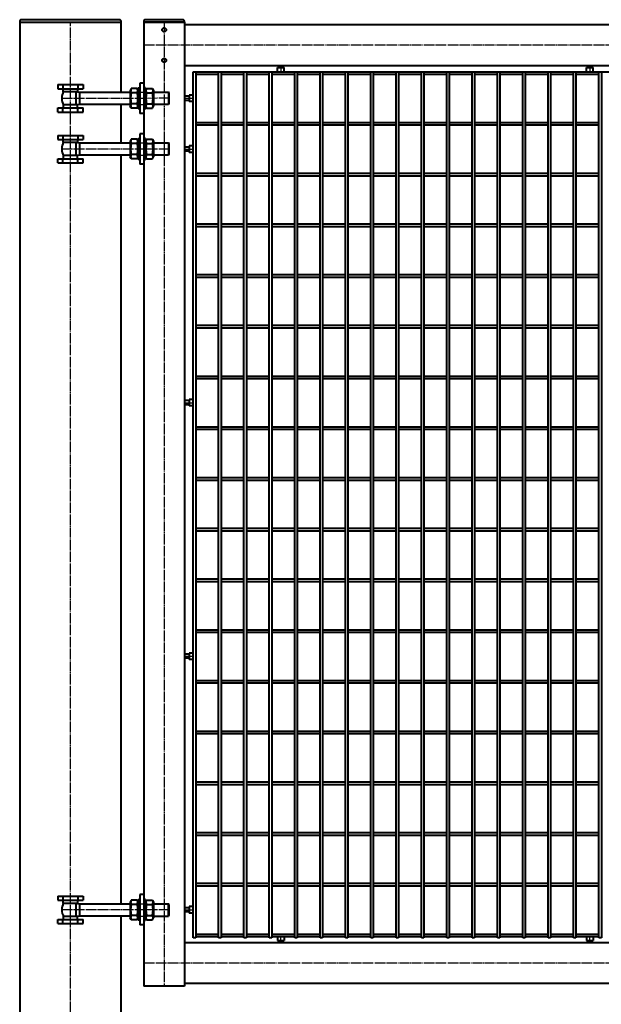
# Model space of a CAD drawing. Units: millimetres. Extents: x 368 to 94803, y 1869 to 100262.
# Drawn here: x 57485 to 58632, y 52616 to 54557 of the extents above; entities that cross this region are included whole.
import ezdxf

# ---------------------------------------------------------------- set-up
doc = ezdxf.new("R2010")
doc.units = ezdxf.units.MM
doc.linetypes.add('GOST2.303 5', pattern=[24, 20, -1.5, 1, -1.5])
doc.layers.get('Defpoints').update_dxf_attribs({"color": 4})
doc.layers.add('1_Основа', color=7, linetype='Continuous', lineweight=40)
doc.layers.add('3_Осевая', color=3, linetype='GOST2.303 5')

# ---------------------------------------------------------------- blocks, each defined once
blk = doc.blocks.new('*U183')
for p, q in [((-100, 2000), (-100, 0)), ((100, 1862), (100, 2000)), ((-25, 1877), (-25, 1869)), ((-25, 1877), (25, 1877)), ((-25, 1869), (25, 1869)), ((-15, 1877), (-15, 1869)), ((-13.9, 1863), (-13.9, 1869)), ((14, 1869), (14, 1863)), ((15, 1877), (15, 1869)), ((25, 1877), (25, 1869)), ((120.2, 1869.3), (118, 1865.5)), ((118, 1865.5), (118, 1834.5)), ((131.8, 1869.3), (120.2, 1869.3)), ((131.8, 1869.3), (134, 1865.5)), ((134, 1829.5), (134, 1870.5)), ((134, 1870.5), (137, 1870.5)), ((137, 1870.5), (137, 1829.5)), ((148, 1870.5), (145, 1870.5)), ((145, 1870.5), (145, 1829.5)), ((148, 1829.5), (148, 1870.5)), ((150.2, 1869.3), (148, 1865.5)), ((150.2, 1869.3), (161.8, 1869.3)), ((161.8, 1869.3), (164, 1865.5)), ((164, 1865.5), (164, 1834.5)), ((14.1, 1863), (-13.9, 1863)), ((11.1, 1837), (11.1, 1863)), ((18.9, 1838), (18.9, 1862)), ((18.9, 1862), (118, 1862)), ((18.9, 1838), (18.9, 1862)), ((131.8, 1860.7), (120.2, 1860.7)), ((150.2, 1860.7), (161.8, 1860.7)), ((164, 1862), (193.4, 1862)), ((195, 1860.4), (193.4, 1862)), ((193.4, 1862), (193.4, 1838)), ((195, 1839.6), (195, 1860.4)), ((-25, 1823), (-25, 1831)), ((-25, 1831), (25, 1831)), ((-15, 1823), (-15, 1831)), ((14.1, 1837), (-13.9, 1837)), ((-13.9, 1837), (-13.9, 1831)), ((14, 1831), (14, 1837)), ((15, 1823), (15, 1831)), ((118, 1838), (18.9, 1838)), ((25, 1823), (25, 1831)), ((100, 1762), (100, 1838)), ((120.2, 1830.7), (118, 1834.5)), ((131.8, 1839.3), (120.2, 1839.3)), ((131.8, 1830.7), (120.2, 1830.7)), ((131.8, 1830.7), (134, 1834.5)), ((137, 1829.5), (134, 1829.5)), ((145, 1829.5), (148, 1829.5)), ((150.2, 1830.7), (148, 1834.5)), ((150.2, 1839.3), (161.8, 1839.3)), ((150.2, 1830.7), (161.8, 1830.7)), ((161.8, 1830.7), (164, 1834.5)), ((193.4, 1838), (164, 1838)), ((195, 1839.6), (193.4, 1838)), ((-25, 1823), (25, 1823)), ((-25, 1777), (-25, 1769)), ((-25, 1777), (25, 1777)), ((-25, 1769), (25, 1769)), ((-15, 1777), (-15, 1769)), ((-13.9, 1763), (-13.9, 1769)), ((14, 1769), (14, 1763)), ((15, 1777), (15, 1769)), ((25, 1777), (25, 1769)), ((120.2, 1769.3), (118, 1765.5)), ((131.8, 1769.3), (120.2, 1769.3)), ((131.8, 1769.3), (134, 1765.5)), ((134, 1729.5), (134, 1770.5)), ((134, 1770.5), (137, 1770.5)), ((137, 1770.5), (137, 1729.5)), ((148, 1770.5), (145, 1770.5)), ((145, 1770.5), (145, 1729.5)), ((148, 1729.5), (148, 1770.5)), ((150.2, 1769.3), (148, 1765.5)), ((150.2, 1769.3), (161.8, 1769.3)), ((161.8, 1769.3), (164, 1765.5)), ((14.1, 1763), (-13.9, 1763)), ((11.1, 1737), (11.1, 1763)), ((18.9, 1738), (18.9, 1762)), ((18.9, 1762), (118, 1762)), ((18.9, 1738), (18.9, 1762)), ((118, 1765.5), (118, 1734.5)), ((131.8, 1760.7), (120.2, 1760.7)), ((150.2, 1760.7), (161.8, 1760.7)), ((164, 1765.5), (164, 1734.5)), ((164, 1762), (193.4, 1762)), ((195, 1760.4), (193.4, 1762)), ((193.4, 1762), (193.4, 1738)), ((195, 1739.6), (195, 1760.4)), ((-25, 1723), (-25, 1731)), ((-25, 1731), (25, 1731)), ((-15, 1723), (-15, 1731)), ((14.1, 1737), (-13.9, 1737)), ((-13.9, 1737), (-13.9, 1731)), ((14, 1731), (14, 1737)), ((15, 1723), (15, 1731)), ((118, 1738), (18.9, 1738)), ((25, 1723), (25, 1731)), ((100, 262), (100, 1738)), ((120.2, 1730.7), (118, 1734.5)), ((131.8, 1739.3), (120.2, 1739.3)), ((131.8, 1730.7), (120.2, 1730.7)), ((131.8, 1730.7), (134, 1734.5)), ((137, 1729.5), (134, 1729.5)), ((145, 1729.5), (148, 1729.5)), ((150.2, 1730.7), (148, 1734.5)), ((150.2, 1739.3), (161.8, 1739.3)), ((150.2, 1730.7), (161.8, 1730.7)), ((161.8, 1730.7), (164, 1734.5)), ((193.4, 1738), (164, 1738)), ((195, 1739.6), (193.4, 1738)), ((-25, 1723), (25, 1723)), ((-25, 277), (-25, 269)), ((-25, 277), (25, 277)), ((-15, 277), (-15, 269)), ((15, 277), (15, 269)), ((25, 277), (25, 269)), ((-25, 269), (25, 269)), ((-13.9, 263), (-13.9, 269)), ((14.1, 263), (-13.9, 263)), ((11.1, 237), (11.1, 263)), ((14, 269), (14, 263)), ((18.9, 238), (18.9, 262)), ((18.9, 262), (118, 262)), ((18.9, 238), (18.9, 262)), ((120.2, 269.3), (118, 265.5)), ((118, 265.5), (118, 234.5)), ((131.8, 269.3), (120.2, 269.3)), ((131.8, 260.7), (120.2, 260.7)), ((131.8, 269.3), (134, 265.5)), ((134, 229.5), (134, 270.5)), ((134, 270.5), (137, 270.5)), ((137, 270.5), (137, 229.5)), ((148, 270.5), (145, 270.5)), ((145, 270.5), (145, 229.5)), ((148, 229.5), (148, 270.5)), ((150.2, 269.3), (148, 265.5)), ((150.2, 269.3), (161.8, 269.3)), ((150.2, 260.7), (161.8, 260.7)), ((161.8, 269.3), (164, 265.5)), ((164, 265.5), (164, 234.5)), ((164, 262), (193.4, 262)), ((193.4, 238), (193.4, 262)), ((195, 260.4), (193.4, 262)), ((195, 239.6), (195, 260.4)), ((14.1, 237), (-13.9, 237)), ((-13.9, 237), (-13.9, 231)), ((14, 231), (14, 237)), ((118, 238), (18.9, 238)), ((100, 0), (100, 238)), ((120.2, 230.7), (118, 234.5)), ((131.8, 239.3), (120.2, 239.3)), ((131.8, 230.7), (134, 234.5)), ((150.2, 230.7), (148, 234.5)), ((150.2, 239.3), (161.8, 239.3)), ((161.8, 230.7), (164, 234.5)), ((164, 238), (193.4, 238)), ((195, 239.6), (193.4, 238)), ((-25, 223), (-25, 231)), ((-25, 231), (25, 231)), ((-25, 223), (25, 223)), ((-15, 223), (-15, 231)), ((15, 223), (15, 231)), ((25, 223), (25, 231)), ((131.8, 230.7), (120.2, 230.7)), ((137, 229.5), (134, 229.5)), ((145, 229.5), (148, 229.5)), ((150.2, 230.7), (161.8, 230.7))]:
    blk.add_line(p, q)
blk.add_lwpolyline([(-100, 2000), (100, 2000), (100, 2002, 0.414214), (97, 2005), (-97, 2005, 0.414214), (-100, 2002)], format="xyb", close=True)
for centre, radius, start, end in [((126.5, 1865), 7.66, 154.4385, 214.4385), ((125.5, 1865), 7.66, 325.5615, 25.5615), ((156.5, 1865), 7.66, 154.4385, 214.4385), ((155.5, 1865), 7.66, 325.5615, 25.5615), ((6, 1850), 22.9, 145.4441, 214.5559), ((18.9, 1874), 12, 246.4435, 270), ((161.9, 1850), 43, 165.6492, 194.3508), ((90.1, 1850), 43, 345.6492, 14.3508), ((191.9, 1850), 43, 165.6492, 194.3508), ((120.1, 1850), 43, 345.6492, 14.3508), ((18.9, 1826), 12, 90, 113.5565), ((126.5, 1835), 7.66, 145.5615, 205.5615), ((125.5, 1835), 7.66, 334.4385, 34.4385), ((156.5, 1835), 7.66, 145.5615, 205.5615), ((155.5, 1835), 7.66, 334.4385, 34.4385), ((126.5, 1765), 7.66, 154.4385, 214.4385), ((125.5, 1765), 7.66, 325.5615, 25.5615), ((156.5, 1765), 7.66, 154.4385, 214.4385), ((155.5, 1765), 7.66, 325.5615, 25.5615), ((6, 1750), 22.9, 145.4441, 214.5559), ((18.9, 1774), 12, 246.4435, 270), ((161.9, 1750), 43, 165.6492, 194.3508), ((90.1, 1750), 43, 345.6492, 14.3508), ((191.9, 1750), 43, 165.6492, 194.3508), ((120.1, 1750), 43, 345.6492, 14.3508), ((18.9, 1726), 12, 90, 113.5565), ((126.5, 1735), 7.66, 145.5615, 205.5615), ((125.5, 1735), 7.66, 334.4385, 34.4385), ((156.5, 1735), 7.66, 145.5615, 205.5615), ((155.5, 1735), 7.66, 334.4385, 34.4385), ((6, 250), 22.9, 145.4441, 214.5559), ((18.9, 274), 12, 246.4435, 270), ((126.5, 265), 7.66, 154.4385, 214.4385), ((161.9, 250), 43, 165.6492, 194.3508), ((125.5, 265), 7.66, 325.5615, 25.5615), ((90.1, 250), 43, 345.6492, 14.3508), ((156.5, 265), 7.66, 154.4385, 214.4385), ((191.9, 250), 43, 165.6492, 194.3508), ((155.5, 265), 7.66, 325.5615, 25.5615), ((120.1, 250), 43, 345.6492, 14.3508), ((18.9, 226), 12, 90, 113.5565), ((126.5, 235), 7.66, 145.5615, 205.5615), ((125.5, 235), 7.66, 334.4385, 34.4385), ((156.5, 235), 7.66, 145.5615, 205.5615), ((155.5, 235), 7.66, 334.4385, 34.4385)]:
    blk.add_arc(centre, radius, start, end)
at = {"layer": '3_Осевая'}
for p, q in [((0, 0), (0, 2000)), ((195, 1850), (-17, 1849.7)), ((195, 1750), (-17, 1749.7)), ((195, 250.3), (-17, 250))]:
    blk.add_line(p, q, dxfattribs=at)
at = {"layer": 'Defpoints'}
for p, q in [((137, 1862), (145, 1862)), ((137, 1838), (145, 1838)), ((137, 1762), (145, 1762)), ((137, 1738), (145, 1738)), ((137, 262), (145, 262)), ((137, 238), (145, 238))]:
    blk.add_line(p, q, dxfattribs=at)
blk = doc.blocks.new('*U2759')
for p, q in [((-4852.5, 2.5), (-4807.5, 2.5)), ((-4802.5, 2.5), (-4757.5, 2.5)), ((-4752.5, 2.5), (-4707.5, 2.5)), ((-4702.5, 2.5), (-4657.5, 2.5)), ((-4652.5, 2.5), (-4607.5, 2.5)), ((-4602.5, 2.5), (-4557.5, 2.5)), ((-4552.5, 2.5), (-4507.5, 2.5)), ((-4502.5, 2.5), (-4457.5, 2.5)), ((-4452.5, 2.5), (-4407.5, 2.5)), ((-4402.5, 2.5), (-4357.5, 2.5)), ((-4352.5, 2.5), (-4307.5, 2.5)), ((-4302.5, 2.5), (-4257.5, 2.5)), ((-4252.5, 2.5), (-4207.5, 2.5)), ((-4202.5, 2.5), (-4157.5, 2.5)), ((-4152.5, 2.5), (-4107.5, 2.5)), ((-4102.5, 2.5), (-4057.5, 2.5)), ((-4852.5, -2.5), (-4807.5, -2.5)), ((-4802.5, -2.5), (-4757.5, -2.5)), ((-4752.5, -2.5), (-4707.5, -2.5)), ((-4702.5, -2.5), (-4657.5, -2.5)), ((-4652.5, -2.5), (-4607.5, -2.5)), ((-4602.5, -2.5), (-4557.5, -2.5)), ((-4552.5, -2.5), (-4507.5, -2.5)), ((-4502.5, -2.5), (-4457.5, -2.5)), ((-4452.5, -2.5), (-4407.5, -2.5)), ((-4402.5, -2.5), (-4357.5, -2.5)), ((-4352.5, -2.5), (-4307.5, -2.5)), ((-4302.5, -2.5), (-4257.5, -2.5)), ((-4252.5, -2.5), (-4207.5, -2.5)), ((-4202.5, -2.5), (-4157.5, -2.5)), ((-4152.5, -2.5), (-4107.5, -2.5)), ((-4102.5, -2.5), (-4057.5, -2.5))]:
    blk.add_line(p, q)
blk = doc.blocks.new('*U2757')
at = {"color": 0, "linetype": 'ByBlock', "lineweight": -2, "transparency": 16777216}
for p in [(0, 400), (0, 300), (0, 200), (0, 100), (0, 0)]:
    blk.add_blockref('*U2759', p, dxfattribs=at)
blk = doc.blocks.new('*U2756')
for p, q in [((-4852.5, 2.5), (-4807.5, 2.5)), ((-4802.5, 2.5), (-4757.5, 2.5)), ((-4752.5, 2.5), (-4707.5, 2.5)), ((-4702.5, 2.5), (-4657.5, 2.5)), ((-4652.5, 2.5), (-4607.5, 2.5)), ((-4602.5, 2.5), (-4557.5, 2.5)), ((-4552.5, 2.5), (-4507.5, 2.5)), ((-4502.5, 2.5), (-4457.5, 2.5)), ((-4452.5, 2.5), (-4407.5, 2.5)), ((-4402.5, 2.5), (-4357.5, 2.5)), ((-4352.5, 2.5), (-4307.5, 2.5)), ((-4302.5, 2.5), (-4257.5, 2.5)), ((-4252.5, 2.5), (-4207.5, 2.5)), ((-4202.5, 2.5), (-4157.5, 2.5)), ((-4152.5, 2.5), (-4107.5, 2.5)), ((-4102.5, 2.5), (-4057.5, 2.5)), ((-4852.5, -2.5), (-4807.5, -2.5)), ((-4802.5, -2.5), (-4757.5, -2.5)), ((-4752.5, -2.5), (-4707.5, -2.5)), ((-4702.5, -2.5), (-4657.5, -2.5)), ((-4652.5, -2.5), (-4607.5, -2.5)), ((-4602.5, -2.5), (-4557.5, -2.5)), ((-4552.5, -2.5), (-4507.5, -2.5)), ((-4502.5, -2.5), (-4457.5, -2.5)), ((-4452.5, -2.5), (-4407.5, -2.5)), ((-4402.5, -2.5), (-4357.5, -2.5)), ((-4352.5, -2.5), (-4307.5, -2.5)), ((-4302.5, -2.5), (-4257.5, -2.5)), ((-4252.5, -2.5), (-4207.5, -2.5)), ((-4202.5, -2.5), (-4157.5, -2.5)), ((-4152.5, -2.5), (-4107.5, -2.5)), ((-4102.5, -2.5), (-4057.5, -2.5))]:
    blk.add_line(p, q)
blk = doc.blocks.new('*U2755')
at = {"color": 0, "linetype": 'ByBlock', "lineweight": -2, "transparency": 16777216}
blk.add_blockref('*U2756', (0, 0), dxfattribs=at)
blk = doc.blocks.new('*U2770')
for p, q in [((-4852.5, 2.5), (-4807.5, 2.5)), ((-4802.5, 2.5), (-4757.5, 2.5)), ((-4752.5, 2.5), (-4707.5, 2.5)), ((-4702.5, 2.5), (-4657.5, 2.5)), ((-4652.5, 2.5), (-4607.5, 2.5)), ((-4602.5, 2.5), (-4557.5, 2.5)), ((-4552.5, 2.5), (-4507.5, 2.5)), ((-4502.5, 2.5), (-4457.5, 2.5)), ((-4452.5, 2.5), (-4407.5, 2.5)), ((-4402.5, 2.5), (-4357.5, 2.5)), ((-4352.5, 2.5), (-4307.5, 2.5)), ((-4302.5, 2.5), (-4257.5, 2.5)), ((-4252.5, 2.5), (-4207.5, 2.5)), ((-4202.5, 2.5), (-4157.5, 2.5)), ((-4152.5, 2.5), (-4107.5, 2.5)), ((-4102.5, 2.5), (-4057.5, 2.5)), ((-4852.5, -2.5), (-4807.5, -2.5)), ((-4802.5, -2.5), (-4757.5, -2.5)), ((-4752.5, -2.5), (-4707.5, -2.5)), ((-4702.5, -2.5), (-4657.5, -2.5)), ((-4652.5, -2.5), (-4607.5, -2.5)), ((-4602.5, -2.5), (-4557.5, -2.5)), ((-4552.5, -2.5), (-4507.5, -2.5)), ((-4502.5, -2.5), (-4457.5, -2.5)), ((-4452.5, -2.5), (-4407.5, -2.5)), ((-4402.5, -2.5), (-4357.5, -2.5)), ((-4352.5, -2.5), (-4307.5, -2.5)), ((-4302.5, -2.5), (-4257.5, -2.5)), ((-4252.5, -2.5), (-4207.5, -2.5)), ((-4202.5, -2.5), (-4157.5, -2.5)), ((-4152.5, -2.5), (-4107.5, -2.5)), ((-4102.5, -2.5), (-4057.5, -2.5))]:
    blk.add_line(p, q)
blk = doc.blocks.new('*U2769')
at = {"color": 0, "linetype": 'ByBlock', "lineweight": -2, "transparency": 16777216}
blk.add_blockref('*U2770', (0, 0), dxfattribs=at)
blk = doc.blocks.new('*U2772')
for p, q in [((-4852.5, 2.5), (-4807.5, 2.5)), ((-4802.5, 2.5), (-4757.5, 2.5)), ((-4752.5, 2.5), (-4707.5, 2.5)), ((-4702.5, 2.5), (-4657.5, 2.5)), ((-4652.5, 2.5), (-4607.5, 2.5)), ((-4602.5, 2.5), (-4557.5, 2.5)), ((-4552.5, 2.5), (-4507.5, 2.5)), ((-4502.5, 2.5), (-4457.5, 2.5)), ((-4452.5, 2.5), (-4407.5, 2.5)), ((-4402.5, 2.5), (-4357.5, 2.5)), ((-4352.5, 2.5), (-4307.5, 2.5)), ((-4302.5, 2.5), (-4257.5, 2.5)), ((-4252.5, 2.5), (-4207.5, 2.5)), ((-4202.5, 2.5), (-4157.5, 2.5)), ((-4152.5, 2.5), (-4107.5, 2.5)), ((-4102.5, 2.5), (-4057.5, 2.5)), ((-4852.5, -2.5), (-4807.5, -2.5)), ((-4802.5, -2.5), (-4757.5, -2.5)), ((-4752.5, -2.5), (-4707.5, -2.5)), ((-4702.5, -2.5), (-4657.5, -2.5)), ((-4652.5, -2.5), (-4607.5, -2.5)), ((-4602.5, -2.5), (-4557.5, -2.5)), ((-4552.5, -2.5), (-4507.5, -2.5)), ((-4502.5, -2.5), (-4457.5, -2.5)), ((-4452.5, -2.5), (-4407.5, -2.5)), ((-4402.5, -2.5), (-4357.5, -2.5)), ((-4352.5, -2.5), (-4307.5, -2.5)), ((-4302.5, -2.5), (-4257.5, -2.5)), ((-4252.5, -2.5), (-4207.5, -2.5)), ((-4202.5, -2.5), (-4157.5, -2.5)), ((-4152.5, -2.5), (-4107.5, -2.5)), ((-4102.5, -2.5), (-4057.5, -2.5))]:
    blk.add_line(p, q)
blk = doc.blocks.new('*U2771')
at = {"color": 0, "linetype": 'ByBlock', "lineweight": -2, "transparency": 16777216}
blk.add_blockref('*U2772', (0, 0), dxfattribs=at)
blk = doc.blocks.new('*U2774')
for p, q in [((-4852.5, 2.5), (-4807.5, 2.5)), ((-4802.5, 2.5), (-4757.5, 2.5)), ((-4752.5, 2.5), (-4707.5, 2.5)), ((-4702.5, 2.5), (-4657.5, 2.5)), ((-4652.5, 2.5), (-4607.5, 2.5)), ((-4602.5, 2.5), (-4557.5, 2.5)), ((-4552.5, 2.5), (-4507.5, 2.5)), ((-4502.5, 2.5), (-4457.5, 2.5)), ((-4452.5, 2.5), (-4407.5, 2.5)), ((-4402.5, 2.5), (-4357.5, 2.5)), ((-4352.5, 2.5), (-4307.5, 2.5)), ((-4302.5, 2.5), (-4257.5, 2.5)), ((-4252.5, 2.5), (-4207.5, 2.5)), ((-4202.5, 2.5), (-4157.5, 2.5)), ((-4152.5, 2.5), (-4107.5, 2.5)), ((-4102.5, 2.5), (-4057.5, 2.5)), ((-4852.5, -2.5), (-4807.5, -2.5)), ((-4802.5, -2.5), (-4757.5, -2.5)), ((-4752.5, -2.5), (-4707.5, -2.5)), ((-4702.5, -2.5), (-4657.5, -2.5)), ((-4652.5, -2.5), (-4607.5, -2.5)), ((-4602.5, -2.5), (-4557.5, -2.5)), ((-4552.5, -2.5), (-4507.5, -2.5)), ((-4502.5, -2.5), (-4457.5, -2.5)), ((-4452.5, -2.5), (-4407.5, -2.5)), ((-4402.5, -2.5), (-4357.5, -2.5)), ((-4352.5, -2.5), (-4307.5, -2.5)), ((-4302.5, -2.5), (-4257.5, -2.5)), ((-4252.5, -2.5), (-4207.5, -2.5)), ((-4202.5, -2.5), (-4157.5, -2.5)), ((-4152.5, -2.5), (-4107.5, -2.5)), ((-4102.5, -2.5), (-4057.5, -2.5))]:
    blk.add_line(p, q)
blk = doc.blocks.new('*U2773')
at = {"color": 0, "linetype": 'ByBlock', "lineweight": -2, "transparency": 16777216}
blk.add_blockref('*U2774', (0, 0), dxfattribs=at)
blk = doc.blocks.new('*U2776')
for p, q in [((-4852.5, 2.5), (-4807.5, 2.5)), ((-4802.5, 2.5), (-4757.5, 2.5)), ((-4752.5, 2.5), (-4707.5, 2.5)), ((-4702.5, 2.5), (-4657.5, 2.5)), ((-4652.5, 2.5), (-4607.5, 2.5)), ((-4602.5, 2.5), (-4557.5, 2.5)), ((-4552.5, 2.5), (-4507.5, 2.5)), ((-4502.5, 2.5), (-4457.5, 2.5)), ((-4452.5, 2.5), (-4407.5, 2.5)), ((-4402.5, 2.5), (-4357.5, 2.5)), ((-4352.5, 2.5), (-4307.5, 2.5)), ((-4302.5, 2.5), (-4257.5, 2.5)), ((-4252.5, 2.5), (-4207.5, 2.5)), ((-4202.5, 2.5), (-4157.5, 2.5)), ((-4152.5, 2.5), (-4107.5, 2.5)), ((-4102.5, 2.5), (-4057.5, 2.5)), ((-4852.5, -2.5), (-4807.5, -2.5)), ((-4802.5, -2.5), (-4757.5, -2.5)), ((-4752.5, -2.5), (-4707.5, -2.5)), ((-4702.5, -2.5), (-4657.5, -2.5)), ((-4652.5, -2.5), (-4607.5, -2.5)), ((-4602.5, -2.5), (-4557.5, -2.5)), ((-4552.5, -2.5), (-4507.5, -2.5)), ((-4502.5, -2.5), (-4457.5, -2.5)), ((-4452.5, -2.5), (-4407.5, -2.5)), ((-4402.5, -2.5), (-4357.5, -2.5)), ((-4352.5, -2.5), (-4307.5, -2.5)), ((-4302.5, -2.5), (-4257.5, -2.5)), ((-4252.5, -2.5), (-4207.5, -2.5)), ((-4202.5, -2.5), (-4157.5, -2.5)), ((-4152.5, -2.5), (-4107.5, -2.5)), ((-4102.5, -2.5), (-4057.5, -2.5))]:
    blk.add_line(p, q)
blk = doc.blocks.new('*U2775')
at = {"color": 0, "linetype": 'ByBlock', "lineweight": -2, "transparency": 16777216}
blk.add_blockref('*U2776', (0, 0), dxfattribs=at)
blk = doc.blocks.new('*U2778')
for p, q in [((-4852.5, 2.5), (-4807.5, 2.5)), ((-4802.5, 2.5), (-4757.5, 2.5)), ((-4752.5, 2.5), (-4707.5, 2.5)), ((-4702.5, 2.5), (-4657.5, 2.5)), ((-4652.5, 2.5), (-4607.5, 2.5)), ((-4602.5, 2.5), (-4557.5, 2.5)), ((-4552.5, 2.5), (-4507.5, 2.5)), ((-4502.5, 2.5), (-4457.5, 2.5)), ((-4452.5, 2.5), (-4407.5, 2.5)), ((-4402.5, 2.5), (-4357.5, 2.5)), ((-4352.5, 2.5), (-4307.5, 2.5)), ((-4302.5, 2.5), (-4257.5, 2.5)), ((-4252.5, 2.5), (-4207.5, 2.5)), ((-4202.5, 2.5), (-4157.5, 2.5)), ((-4152.5, 2.5), (-4107.5, 2.5)), ((-4102.5, 2.5), (-4057.5, 2.5)), ((-4852.5, -2.5), (-4807.5, -2.5)), ((-4802.5, -2.5), (-4757.5, -2.5)), ((-4752.5, -2.5), (-4707.5, -2.5)), ((-4702.5, -2.5), (-4657.5, -2.5)), ((-4652.5, -2.5), (-4607.5, -2.5)), ((-4602.5, -2.5), (-4557.5, -2.5)), ((-4552.5, -2.5), (-4507.5, -2.5)), ((-4502.5, -2.5), (-4457.5, -2.5)), ((-4452.5, -2.5), (-4407.5, -2.5)), ((-4402.5, -2.5), (-4357.5, -2.5)), ((-4352.5, -2.5), (-4307.5, -2.5)), ((-4302.5, -2.5), (-4257.5, -2.5)), ((-4252.5, -2.5), (-4207.5, -2.5)), ((-4202.5, -2.5), (-4157.5, -2.5)), ((-4152.5, -2.5), (-4107.5, -2.5)), ((-4102.5, -2.5), (-4057.5, -2.5))]:
    blk.add_line(p, q)
blk = doc.blocks.new('*U2777')
at = {"color": 0, "linetype": 'ByBlock', "lineweight": -2, "transparency": 16777216}
blk.add_blockref('*U2778', (0, 0), dxfattribs=at)
blk = doc.blocks.new('*U2780')
for p, q in [((-4852.5, 2.5), (-4807.5, 2.5)), ((-4802.5, 2.5), (-4757.5, 2.5)), ((-4752.5, 2.5), (-4707.5, 2.5)), ((-4702.5, 2.5), (-4657.5, 2.5)), ((-4652.5, 2.5), (-4607.5, 2.5)), ((-4602.5, 2.5), (-4557.5, 2.5)), ((-4552.5, 2.5), (-4507.5, 2.5)), ((-4502.5, 2.5), (-4457.5, 2.5)), ((-4452.5, 2.5), (-4407.5, 2.5)), ((-4402.5, 2.5), (-4357.5, 2.5)), ((-4352.5, 2.5), (-4307.5, 2.5)), ((-4302.5, 2.5), (-4257.5, 2.5)), ((-4252.5, 2.5), (-4207.5, 2.5)), ((-4202.5, 2.5), (-4157.5, 2.5)), ((-4152.5, 2.5), (-4107.5, 2.5)), ((-4102.5, 2.5), (-4057.5, 2.5)), ((-4852.5, -2.5), (-4807.5, -2.5)), ((-4802.5, -2.5), (-4757.5, -2.5)), ((-4752.5, -2.5), (-4707.5, -2.5)), ((-4702.5, -2.5), (-4657.5, -2.5)), ((-4652.5, -2.5), (-4607.5, -2.5)), ((-4602.5, -2.5), (-4557.5, -2.5)), ((-4552.5, -2.5), (-4507.5, -2.5)), ((-4502.5, -2.5), (-4457.5, -2.5)), ((-4452.5, -2.5), (-4407.5, -2.5)), ((-4402.5, -2.5), (-4357.5, -2.5)), ((-4352.5, -2.5), (-4307.5, -2.5)), ((-4302.5, -2.5), (-4257.5, -2.5)), ((-4252.5, -2.5), (-4207.5, -2.5)), ((-4202.5, -2.5), (-4157.5, -2.5)), ((-4152.5, -2.5), (-4107.5, -2.5)), ((-4102.5, -2.5), (-4057.5, -2.5))]:
    blk.add_line(p, q)
blk = doc.blocks.new('*U2779')
at = {"color": 0, "linetype": 'ByBlock', "lineweight": -2, "transparency": 16777216}
blk.add_blockref('*U2780', (0, 0), dxfattribs=at)
blk = doc.blocks.new('*U2782')
for p, q in [((-4852.5, 2.5), (-4807.5, 2.5)), ((-4802.5, 2.5), (-4757.5, 2.5)), ((-4752.5, 2.5), (-4707.5, 2.5)), ((-4702.5, 2.5), (-4657.5, 2.5)), ((-4652.5, 2.5), (-4607.5, 2.5)), ((-4602.5, 2.5), (-4557.5, 2.5)), ((-4552.5, 2.5), (-4507.5, 2.5)), ((-4502.5, 2.5), (-4457.5, 2.5)), ((-4452.5, 2.5), (-4407.5, 2.5)), ((-4402.5, 2.5), (-4357.5, 2.5)), ((-4352.5, 2.5), (-4307.5, 2.5)), ((-4302.5, 2.5), (-4257.5, 2.5)), ((-4252.5, 2.5), (-4207.5, 2.5)), ((-4202.5, 2.5), (-4157.5, 2.5)), ((-4152.5, 2.5), (-4107.5, 2.5)), ((-4102.5, 2.5), (-4057.5, 2.5)), ((-4852.5, -2.5), (-4807.5, -2.5)), ((-4802.5, -2.5), (-4757.5, -2.5)), ((-4752.5, -2.5), (-4707.5, -2.5)), ((-4702.5, -2.5), (-4657.5, -2.5)), ((-4652.5, -2.5), (-4607.5, -2.5)), ((-4602.5, -2.5), (-4557.5, -2.5)), ((-4552.5, -2.5), (-4507.5, -2.5)), ((-4502.5, -2.5), (-4457.5, -2.5)), ((-4452.5, -2.5), (-4407.5, -2.5)), ((-4402.5, -2.5), (-4357.5, -2.5)), ((-4352.5, -2.5), (-4307.5, -2.5)), ((-4302.5, -2.5), (-4257.5, -2.5)), ((-4252.5, -2.5), (-4207.5, -2.5)), ((-4202.5, -2.5), (-4157.5, -2.5)), ((-4152.5, -2.5), (-4107.5, -2.5)), ((-4102.5, -2.5), (-4057.5, -2.5))]:
    blk.add_line(p, q)
blk = doc.blocks.new('*U2781')
at = {"color": 0, "linetype": 'ByBlock', "lineweight": -2, "transparency": 16777216}
blk.add_blockref('*U2782', (0, 0), dxfattribs=at)
blk = doc.blocks.new('*U2784')
for p, q in [((-4852.5, 2.5), (-4807.5, 2.5)), ((-4802.5, 2.5), (-4757.5, 2.5)), ((-4752.5, 2.5), (-4707.5, 2.5)), ((-4702.5, 2.5), (-4657.5, 2.5)), ((-4652.5, 2.5), (-4607.5, 2.5)), ((-4602.5, 2.5), (-4557.5, 2.5)), ((-4552.5, 2.5), (-4507.5, 2.5)), ((-4502.5, 2.5), (-4457.5, 2.5)), ((-4452.5, 2.5), (-4407.5, 2.5)), ((-4402.5, 2.5), (-4357.5, 2.5)), ((-4352.5, 2.5), (-4307.5, 2.5)), ((-4302.5, 2.5), (-4257.5, 2.5)), ((-4252.5, 2.5), (-4207.5, 2.5)), ((-4202.5, 2.5), (-4157.5, 2.5)), ((-4152.5, 2.5), (-4107.5, 2.5)), ((-4102.5, 2.5), (-4057.5, 2.5)), ((-4852.5, -2.5), (-4807.5, -2.5)), ((-4802.5, -2.5), (-4757.5, -2.5)), ((-4752.5, -2.5), (-4707.5, -2.5)), ((-4702.5, -2.5), (-4657.5, -2.5)), ((-4652.5, -2.5), (-4607.5, -2.5)), ((-4602.5, -2.5), (-4557.5, -2.5)), ((-4552.5, -2.5), (-4507.5, -2.5)), ((-4502.5, -2.5), (-4457.5, -2.5)), ((-4452.5, -2.5), (-4407.5, -2.5)), ((-4402.5, -2.5), (-4357.5, -2.5)), ((-4352.5, -2.5), (-4307.5, -2.5)), ((-4302.5, -2.5), (-4257.5, -2.5)), ((-4252.5, -2.5), (-4207.5, -2.5)), ((-4202.5, -2.5), (-4157.5, -2.5)), ((-4152.5, -2.5), (-4107.5, -2.5)), ((-4102.5, -2.5), (-4057.5, -2.5))]:
    blk.add_line(p, q)
blk = doc.blocks.new('*U2783')
at = {"color": 0, "linetype": 'ByBlock', "lineweight": -2, "transparency": 16777216}
blk.add_blockref('*U2784', (0, 0), dxfattribs=at)
blk = doc.blocks.new('*U2786')
for p, q in [((-4852.5, 2.5), (-4807.5, 2.5)), ((-4802.5, 2.5), (-4757.5, 2.5)), ((-4752.5, 2.5), (-4707.5, 2.5)), ((-4702.5, 2.5), (-4657.5, 2.5)), ((-4652.5, 2.5), (-4607.5, 2.5)), ((-4602.5, 2.5), (-4557.5, 2.5)), ((-4552.5, 2.5), (-4507.5, 2.5)), ((-4502.5, 2.5), (-4457.5, 2.5)), ((-4452.5, 2.5), (-4407.5, 2.5)), ((-4402.5, 2.5), (-4357.5, 2.5)), ((-4352.5, 2.5), (-4307.5, 2.5)), ((-4302.5, 2.5), (-4257.5, 2.5)), ((-4252.5, 2.5), (-4207.5, 2.5)), ((-4202.5, 2.5), (-4157.5, 2.5)), ((-4152.5, 2.5), (-4107.5, 2.5)), ((-4102.5, 2.5), (-4057.5, 2.5)), ((-4852.5, -2.5), (-4807.5, -2.5)), ((-4802.5, -2.5), (-4757.5, -2.5)), ((-4752.5, -2.5), (-4707.5, -2.5)), ((-4702.5, -2.5), (-4657.5, -2.5)), ((-4652.5, -2.5), (-4607.5, -2.5)), ((-4602.5, -2.5), (-4557.5, -2.5)), ((-4552.5, -2.5), (-4507.5, -2.5)), ((-4502.5, -2.5), (-4457.5, -2.5)), ((-4452.5, -2.5), (-4407.5, -2.5)), ((-4402.5, -2.5), (-4357.5, -2.5)), ((-4352.5, -2.5), (-4307.5, -2.5)), ((-4302.5, -2.5), (-4257.5, -2.5)), ((-4252.5, -2.5), (-4207.5, -2.5)), ((-4202.5, -2.5), (-4157.5, -2.5)), ((-4152.5, -2.5), (-4107.5, -2.5)), ((-4102.5, -2.5), (-4057.5, -2.5))]:
    blk.add_line(p, q)
blk = doc.blocks.new('*U2785')
at = {"color": 0, "linetype": 'ByBlock', "lineweight": -2, "transparency": 16777216}
blk.add_blockref('*U2786', (0, 0), dxfattribs=at)
blk = doc.blocks.new('*U2788')
for p, q in [((-4852.5, 2.5), (-4807.5, 2.5)), ((-4802.5, 2.5), (-4757.5, 2.5)), ((-4752.5, 2.5), (-4707.5, 2.5)), ((-4702.5, 2.5), (-4657.5, 2.5)), ((-4652.5, 2.5), (-4607.5, 2.5)), ((-4602.5, 2.5), (-4557.5, 2.5)), ((-4552.5, 2.5), (-4507.5, 2.5)), ((-4502.5, 2.5), (-4457.5, 2.5)), ((-4452.5, 2.5), (-4407.5, 2.5)), ((-4402.5, 2.5), (-4357.5, 2.5)), ((-4352.5, 2.5), (-4307.5, 2.5)), ((-4302.5, 2.5), (-4257.5, 2.5)), ((-4252.5, 2.5), (-4207.5, 2.5)), ((-4202.5, 2.5), (-4157.5, 2.5)), ((-4152.5, 2.5), (-4107.5, 2.5)), ((-4102.5, 2.5), (-4057.5, 2.5)), ((-4852.5, -2.5), (-4807.5, -2.5)), ((-4802.5, -2.5), (-4757.5, -2.5)), ((-4752.5, -2.5), (-4707.5, -2.5)), ((-4702.5, -2.5), (-4657.5, -2.5)), ((-4652.5, -2.5), (-4607.5, -2.5)), ((-4602.5, -2.5), (-4557.5, -2.5)), ((-4552.5, -2.5), (-4507.5, -2.5)), ((-4502.5, -2.5), (-4457.5, -2.5)), ((-4452.5, -2.5), (-4407.5, -2.5)), ((-4402.5, -2.5), (-4357.5, -2.5)), ((-4352.5, -2.5), (-4307.5, -2.5)), ((-4302.5, -2.5), (-4257.5, -2.5)), ((-4252.5, -2.5), (-4207.5, -2.5)), ((-4202.5, -2.5), (-4157.5, -2.5)), ((-4152.5, -2.5), (-4107.5, -2.5)), ((-4102.5, -2.5), (-4057.5, -2.5))]:
    blk.add_line(p, q)
blk = doc.blocks.new('*U2787')
at = {"color": 0, "linetype": 'ByBlock', "lineweight": -2, "transparency": 16777216}
blk.add_blockref('*U2788', (0, 0), dxfattribs=at)
blk = doc.blocks.new('*U2790')
for p, q in [((-4852.5, 2.5), (-4807.5, 2.5)), ((-4802.5, 2.5), (-4757.5, 2.5)), ((-4752.5, 2.5), (-4707.5, 2.5)), ((-4702.5, 2.5), (-4657.5, 2.5)), ((-4652.5, 2.5), (-4607.5, 2.5)), ((-4602.5, 2.5), (-4557.5, 2.5)), ((-4552.5, 2.5), (-4507.5, 2.5)), ((-4502.5, 2.5), (-4457.5, 2.5)), ((-4452.5, 2.5), (-4407.5, 2.5)), ((-4402.5, 2.5), (-4357.5, 2.5)), ((-4352.5, 2.5), (-4307.5, 2.5)), ((-4302.5, 2.5), (-4257.5, 2.5)), ((-4252.5, 2.5), (-4207.5, 2.5)), ((-4202.5, 2.5), (-4157.5, 2.5)), ((-4152.5, 2.5), (-4107.5, 2.5)), ((-4102.5, 2.5), (-4057.5, 2.5)), ((-4852.5, -2.5), (-4807.5, -2.5)), ((-4802.5, -2.5), (-4757.5, -2.5)), ((-4752.5, -2.5), (-4707.5, -2.5)), ((-4702.5, -2.5), (-4657.5, -2.5)), ((-4652.5, -2.5), (-4607.5, -2.5)), ((-4602.5, -2.5), (-4557.5, -2.5)), ((-4552.5, -2.5), (-4507.5, -2.5)), ((-4502.5, -2.5), (-4457.5, -2.5)), ((-4452.5, -2.5), (-4407.5, -2.5)), ((-4402.5, -2.5), (-4357.5, -2.5)), ((-4352.5, -2.5), (-4307.5, -2.5)), ((-4302.5, -2.5), (-4257.5, -2.5)), ((-4252.5, -2.5), (-4207.5, -2.5)), ((-4202.5, -2.5), (-4157.5, -2.5)), ((-4152.5, -2.5), (-4107.5, -2.5)), ((-4102.5, -2.5), (-4057.5, -2.5))]:
    blk.add_line(p, q)
blk = doc.blocks.new('*U2789')
at = {"color": 0, "linetype": 'ByBlock', "lineweight": -2, "transparency": 16777216}
blk.add_blockref('*U2790', (0, 0), dxfattribs=at)
blk = doc.blocks.new('*U2754')
for p, q in [((145, 2000), (145, 100)), ((225, 2000), (145, 2000)), ((225, 2000), (225, 100)), ((5005, 1995), (225, 1995)), ((225, 1915), (5005, 1915)), ((242.5, 1902.5), (1800, 1902.5)), ((408.5, 1903.3), (408.5, 1910.5)), ((408.5, 1910.5), (421.5, 1910.5)), ((411, 1910.5), (411, 1915)), ((419, 1910.5), (419, 1915)), ((421.5, 1903.3), (421.5, 1910.5)), ((1018.5, 1903.3), (1018.5, 1910.5)), ((1018.5, 1910.5), (1031.5, 1910.5)), ((1021, 1910.5), (1021, 1915)), ((1029, 1910.5), (1029, 1915)), ((1031.5, 1903.3), (1031.5, 1910.5)), ((247.5, 1897.5), (292.5, 1897.5)), ((297.5, 1897.5), (342.5, 1897.5)), ((347.5, 1897.5), (392.5, 1897.5)), ((397.5, 1897.5), (442.5, 1897.5)), ((447.5, 1897.5), (492.5, 1897.5)), ((497.5, 1897.5), (542.5, 1897.5)), ((547.5, 1897.5), (592.5, 1897.5)), ((597.5, 1897.5), (642.5, 1897.5)), ((647.5, 1897.5), (692.5, 1897.5)), ((697.5, 1897.5), (742.5, 1897.5)), ((747.5, 1897.5), (792.5, 1897.5)), ((797.5, 1897.5), (842.5, 1897.5)), ((847.5, 1897.5), (892.5, 1897.5)), ((897.5, 1897.5), (942.5, 1897.5)), ((947.5, 1897.5), (992.5, 1897.5)), ((997.5, 1897.5), (1042.5, 1897.5)), ((137, 1880), (137, 1820)), ((145, 1880), (137, 1880)), ((234.5, 1854), (225, 1854)), ((234.5, 1846), (225, 1846)), ((234.5, 1856.5), (234.5, 1843.5)), ((241.7, 1856.5), (234.5, 1856.5)), ((241.7, 1843.5), (234.5, 1843.5)), ((145, 1820), (137, 1820)), ((137, 1780), (137, 1720)), ((145, 1780), (137, 1780)), ((234.5, 1754), (225, 1754)), ((234.5, 1756.5), (234.5, 1743.5)), ((241.7, 1756.5), (234.5, 1756.5)), ((234.5, 1746), (225, 1746)), ((241.7, 1743.5), (234.5, 1743.5)), ((145, 1720), (137, 1720)), ((234.5, 1254), (225, 1254)), ((234.5, 1246), (225, 1246)), ((234.5, 1256.5), (234.5, 1243.5)), ((241.7, 1256.5), (234.5, 1256.5)), ((241.7, 1243.5), (234.5, 1243.5)), ((234.5, 754), (225, 754)), ((234.5, 746), (225, 746)), ((234.5, 756.5), (234.5, 743.5)), ((241.7, 756.5), (234.5, 756.5)), ((241.7, 743.5), (234.5, 743.5)), ((137, 280.3), (137, 220.3)), ((145, 280.3), (137, 280.3)), ((234.5, 254), (225, 254)), ((234.5, 256.5), (234.5, 243.5)), ((241.7, 256.5), (234.5, 256.5)), ((234.5, 246), (225, 246)), ((241.7, 243.5), (234.5, 243.5)), ((145, 220.3), (137, 220.3)), ((247.5, 202.5), (292.5, 202.5)), ((247.5, 197.5), (292.5, 197.5)), ((297.5, 202.5), (342.5, 202.5)), ((297.5, 197.5), (342.5, 197.5)), ((347.5, 202.5), (392.5, 202.5)), ((347.5, 197.5), (392.5, 197.5)), ((397.5, 202.5), (442.5, 202.5)), ((397.5, 197.5), (442.5, 197.5)), ((408.5, 196.7), (408.5, 189.5)), ((421.5, 196.7), (421.5, 189.5)), ((447.5, 202.5), (492.5, 202.5)), ((447.5, 197.5), (492.5, 197.5)), ((497.5, 202.5), (542.5, 202.5)), ((497.5, 197.5), (542.5, 197.5)), ((547.5, 202.5), (592.5, 202.5)), ((547.5, 197.5), (592.5, 197.5)), ((597.5, 202.5), (642.5, 202.5)), ((597.5, 197.5), (642.5, 197.5)), ((647.5, 202.5), (692.5, 202.5)), ((647.5, 197.5), (692.5, 197.5)), ((697.5, 202.5), (742.5, 202.5)), ((697.5, 197.5), (742.5, 197.5)), ((747.5, 202.5), (792.5, 202.5)), ((747.5, 197.5), (792.5, 197.5)), ((797.5, 202.5), (842.5, 202.5)), ((797.5, 197.5), (842.5, 197.5)), ((847.5, 202.5), (892.5, 202.5)), ((847.5, 197.5), (892.5, 197.5)), ((897.5, 202.5), (942.5, 202.5)), ((897.5, 197.5), (942.5, 197.5)), ((947.5, 202.5), (992.5, 202.5)), ((947.5, 197.5), (992.5, 197.5)), ((997.5, 202.5), (1042.5, 202.5)), ((997.5, 197.5), (1042.5, 197.5)), ((1018.5, 196.7), (1018.5, 189.5)), ((1031.5, 196.7), (1031.5, 189.5)), ((5005, 185), (225, 185)), ((408.5, 189.5), (421.5, 189.5)), ((411, 189.5), (411, 185)), ((419, 189.5), (419, 185)), ((1018.5, 189.5), (1031.5, 189.5)), ((1021, 189.5), (1021, 185)), ((1029, 189.5), (1029, 185)), ((225, 100), (145, 100)), ((5005, 105), (225, 105))]:
    blk.add_line(p, q)
blk.add_lwpolyline([(145, 2000), (225, 2000), (225, 2002, 0.414214), (222, 2005), (148, 2005, 0.414214), (145, 2002)], format="xyb", close=True)
for points in [[(242.5, 195), (242.5, 1902.5)], [(247.5, 1902.5), (247.5, 195)], [(292.5, 195), (292.5, 1902.5)], [(297.5, 1902.5), (297.5, 195)], [(342.5, 195), (342.5, 1902.5)], [(347.5, 1902.5), (347.5, 195)], [(392.5, 195), (392.5, 1902.5)], [(397.5, 1902.5), (397.5, 195)], [(442.5, 195), (442.5, 1902.5)], [(447.5, 1902.5), (447.5, 195)], [(492.5, 195), (492.5, 1902.5)], [(497.5, 1902.5), (497.5, 195)], [(542.5, 195), (542.5, 1902.5)], [(547.5, 1902.5), (547.5, 195)], [(592.5, 195), (592.5, 1902.5)], [(597.5, 1902.5), (597.5, 195)], [(642.5, 195), (642.5, 1902.5)], [(647.5, 1902.5), (647.5, 195)], [(692.5, 195), (692.5, 1902.5)], [(697.5, 1902.5), (697.5, 195)], [(742.5, 195), (742.5, 1902.5)], [(747.5, 1902.5), (747.5, 195)], [(792.5, 195), (792.5, 1902.5)], [(797.5, 1902.5), (797.5, 195)], [(842.5, 195), (842.5, 1902.5)], [(847.5, 1902.5), (847.5, 195)], [(892.5, 195), (892.5, 1902.5)], [(897.5, 1902.5), (897.5, 195)], [(942.5, 195), (942.5, 1902.5)], [(947.5, 1902.5), (947.5, 195)], [(992.5, 195), (992.5, 1902.5)], [(997.5, 1902.5), (997.5, 195)], [(1042.5, 195), (1042.5, 1902.5)], [(1047.5, 1902.5), (1047.5, 195)], [(247.5, 195), (242.5, 195)], [(297.5, 195), (292.5, 195)], [(347.5, 195), (342.5, 195)], [(397.5, 195), (392.5, 195)], [(447.5, 195), (442.5, 195)], [(497.5, 195), (492.5, 195)], [(547.5, 195), (542.5, 195)], [(597.5, 195), (592.5, 195)], [(647.5, 195), (642.5, 195)], [(697.5, 195), (692.5, 195)], [(747.5, 195), (742.5, 195)], [(797.5, 195), (792.5, 195)], [(847.5, 195), (842.5, 195)], [(897.5, 195), (892.5, 195)], [(947.5, 195), (942.5, 195)], [(997.5, 195), (992.5, 195)], [(1047.5, 195), (1042.5, 195)]]:
    blk.add_lwpolyline(points)
for centre in [(185, 1985), (185, 1925)]:
    blk.add_circle(centre, 4)
for centre, start, end in [((409.3, 1903.3), 180, 270), ((420.7, 1903.3), 270, 0), ((1019.3, 1903.3), 180, 270), ((1030.7, 1903.3), 270, 0), ((241.7, 1855.7), 0, 90), ((241.7, 1844.3), 270, 0), ((241.7, 1755.7), 0, 90), ((241.7, 1744.3), 270, 0), ((241.7, 1255.7), 0, 90), ((241.7, 1244.3), 270, 0), ((241.7, 755.7), 0, 90), ((241.7, 744.3), 270, 0), ((241.7, 255.7), 0, 90), ((241.7, 244.3), 270, 0), ((409.3, 196.7), 90, 180), ((420.7, 196.7), 0, 90), ((1019.3, 196.7), 90, 180), ((1030.7, 196.7), 0, 90)]:
    blk.add_arc(centre, 0.8, start, end)
at = {"layer": '3_Осевая'}
for p, q in [((185, 2000), (185, 100)), ((5085, 1955), (145, 1955)), ((415, 1915), (415, 1902.5)), ((1025, 1915), (1025, 1902.5)), ((225, 1850), (242.5, 1850)), ((225, 1750), (242.5, 1750)), ((225, 1250), (242.5, 1250)), ((225, 750), (242.5, 750)), ((225, 250), (242.5, 250)), ((415, 185), (415, 197.5)), ((1025, 185), (1025, 197.5)), ((5085, 145), (145, 145))]:
    blk.add_line(p, q, dxfattribs=at)
for name, p in [('*U2789', (5100, 1900)), ('*U2787', (5100, 1800)), ('*U2785', (5100, 1700)), ('*U2783', (5100, 1600)), ('*U2781', (5100, 1500)), ('*U2779', (5100, 1400)), ('*U2777', (5100, 1300)), ('*U2775', (5100, 1200)), ('*U2773', (5100, 1100)), ('*U2771', (5100, 1000)), ('*U2769', (5100, 900)), ('*U2755', (5100, 800)), ('*U2757', (5100, 300))]:
    blk.add_blockref(name, p)

msp = doc.modelspace()

# ---------------------------------------------------------------- block references
at = {"layer": '1_Основа'}
for name in ['*U183', '*U2754']:
    msp.add_blockref(name, (57584.8, 52551.7), dxfattribs=at)

doc.saveas('drawing.dxf')
